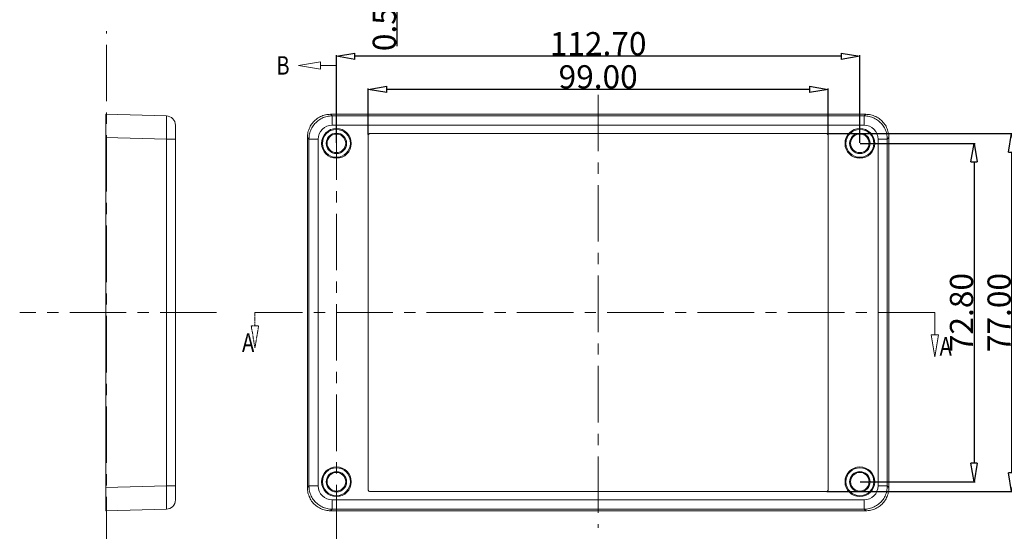
# Model space of a CAD drawing. Extents: x 106 to 1328, y -112 to 754.
# Drawn here: x 560 to 772, y 506 to 616 of the extents above; entities that cross this region are included whole.
import ezdxf

# ---------------------------------------------------------------- set-up
doc = ezdxf.new("R2010")
doc.units = 0
doc.header["$LTSCALE"] = 0.64311
doc.header["$MEASUREMENT"] = 0
doc.linetypes.add('CENTER', pattern=[0.6, 0.375, -0.075, 0.075, -0.075])
doc.layers.get('0').update_dxf_attribs({"linetype": 'CONTINUOUS', "lineweight": 9})
doc.layers.get('Defpoints').update_dxf_attribs({"linetype": 'CONTINUOUS', "lineweight": 9})
doc.layers.add('CENTER', color=1, linetype='CENTER', lineweight=9)
doc.layers.add('DI', color=3, linetype='CONTINUOUS', lineweight=9)
doc.styles.get("Standard").update_dxf_attribs({"font": 'Vrinda.ttf', "width": 0.8})
doc.dimstyles.get("Standard").update_dxf_attribs({"dimtxt": 0.15625, "dimasz": 0.1875, "dimexe": 0.18, "dimexo": 0.0625, "dimgap": 0.09, "dimtad": 0, "dimtih": 1, "dimtoh": 1, "dimzin": 4, "dimdsep": 46, "dimtxsty": 'Standard', "dimcen": 0.09, "dimadec": 0, "dimazin": 0, "dimtp": 0.01, "dimtm": 0.01, "dimtfac": 1, "dimtofl": 0, "dimtmove": 0, "dimatfit": 3, "dimfxl": 0, "dimtolj": 1, "dimtzin": 4, "dimarcsym": 0})

# ---------------------------------------------------------------- blocks, each defined once
blk = doc.blocks.new('_ClosedBlank')
at = {"color": 0, "linetype": 'ByBlock', "lineweight": -2}
for p, q in [((-1, 0.167), (0, 0)), ((-1, 0.167), (-1, -0.167)), ((0, 0), (-1, -0.167))]:
    blk.add_line(p, q, dxfattribs=at)
blk = doc.blocks.new('*D46')
at = {"layer": 'Defpoints', "color": 0}
for p in [(635.21, 600.63), (635.21, 590.82), (734.21, 590.82)]:
    blk.add_point(p, dxfattribs=at)
at = {"layer": 'DI', "color": 6, "lineweight": -2}
for p, q in [((635.21, 590.9), (635.21, 600.84)), ((734.21, 590.9), (734.21, 600.84))]:
    blk.add_line(p, q, dxfattribs=at)
at = {"layer": 'DI', "color": 4, "lineweight": -2}
blk.add_line((730.21, 600.63), (639.21, 600.63), dxfattribs=at)
at = {"layer": 'DI', "color": 4, "lineweight": -2, "xscale": 4, "yscale": 4, "zscale": 4, "rotation": 180}
blk.add_blockref('_ClosedBlank', (635.21, 600.63), dxfattribs=at)
at = {"layer": 'DI', "color": 4, "lineweight": -2, "xscale": 4, "yscale": 4, "zscale": 4}
blk.add_blockref('_ClosedBlank', (734.21, 600.63), dxfattribs=at)
at = {"layer": 'DI', "color": 3, "insert": (684.71, 603.33), "char_height": 5, "attachment_point": 5}
blk.add_mtext('\\A1;99.00', dxfattribs=at)
blk = doc.blocks.new('*D47')
at = {"layer": 'Defpoints', "color": 0}
for p in [(733.91, 591.12), (733.91, 514.12), (773.74, 514.12)]:
    blk.add_point(p, dxfattribs=at)
at = {"layer": 'DI', "color": 6, "lineweight": -2}
for p, q in [((733.98, 591.12), (773.95, 591.12)), ((733.98, 514.12), (773.95, 514.12))]:
    blk.add_line(p, q, dxfattribs=at)
at = {"layer": 'DI', "color": 4, "lineweight": -2}
blk.add_line((773.74, 587.12), (773.74, 518.12), dxfattribs=at)
at = {"layer": 'DI', "color": 4, "lineweight": -2, "xscale": 4, "yscale": 4, "zscale": 4}
for p, rotation in [((773.74, 591.12), 90), ((773.74, 514.12), 270)]:
    blk.add_blockref('_ClosedBlank', p, dxfattribs=dict(at, rotation=rotation))
at = {"layer": 'DI', "color": 3, "insert": (771.04, 552.62), "char_height": 5, "attachment_point": 5, "rotation": 90}
blk.add_mtext('\\A1;77.00', dxfattribs=at)
blk = doc.blocks.new('*D48')
at = {"layer": 'Defpoints', "color": 0}
for p in [(741.06, 589.02), (741.06, 516.22), (765.64, 516.22)]:
    blk.add_point(p, dxfattribs=at)
at = {"layer": 'DI', "color": 6, "lineweight": -2}
for p, q in [((741.13, 589.02), (765.85, 589.02)), ((741.13, 516.22), (765.85, 516.22))]:
    blk.add_line(p, q, dxfattribs=at)
at = {"layer": 'DI', "color": 4, "lineweight": -2}
blk.add_line((765.64, 585.02), (765.64, 520.22), dxfattribs=at)
at = {"layer": 'DI', "color": 4, "lineweight": -2, "xscale": 4, "yscale": 4, "zscale": 4}
for p, rotation in [((765.64, 589.02), 90), ((765.64, 516.22), 270)]:
    blk.add_blockref('_ClosedBlank', p, dxfattribs=dict(at, rotation=rotation))
at = {"layer": 'DI', "color": 3, "insert": (762.94, 552.62), "char_height": 5, "attachment_point": 5, "rotation": 90}
blk.add_mtext('\\A1;72.80', dxfattribs=at)
blk = doc.blocks.new('*D49')
at = {"layer": 'Defpoints', "color": 0}
for p in [(628.36, 607.76), (628.36, 589.02), (741.06, 589.02)]:
    blk.add_point(p, dxfattribs=at)
at = {"layer": 'DI', "color": 6, "lineweight": -2}
for p, q in [((628.36, 589.1), (628.36, 607.97)), ((741.06, 589.1), (741.06, 607.97))]:
    blk.add_line(p, q, dxfattribs=at)
at = {"layer": 'DI', "color": 4, "lineweight": -2}
blk.add_line((737.06, 607.76), (632.36, 607.76), dxfattribs=at)
at = {"layer": 'DI', "color": 4, "lineweight": -2, "xscale": 4, "yscale": 4, "zscale": 4, "rotation": 180}
blk.add_blockref('_ClosedBlank', (628.36, 607.76), dxfattribs=at)
at = {"layer": 'DI', "color": 4, "lineweight": -2, "xscale": 4, "yscale": 4, "zscale": 4}
blk.add_blockref('_ClosedBlank', (741.06, 607.76), dxfattribs=at)
at = {"layer": 'DI', "color": 3, "insert": (684.71, 610.46), "char_height": 5, "attachment_point": 5}
blk.add_mtext('\\A1;112.70', dxfattribs=at)
blk = doc.blocks.new('*D65')
at = {"layer": 'Defpoints', "color": 0}
for p in [(641.38, 629.01), (643.51, 629.51), (643.51, 629.01)]:
    blk.add_point(p, dxfattribs=at)
at = {"layer": 'DI', "color": 4, "lineweight": -2}
for p, q in [((641.38, 633.51), (641.38, 637.51)), ((641.38, 625.01), (641.38, 609.94))]:
    blk.add_line(p, q, dxfattribs=at)
at = {"layer": 'DI', "color": 6, "lineweight": -2}
for p, q in [((643.44, 629.51), (641.17, 629.51)), ((643.44, 629.01), (641.17, 629.01))]:
    blk.add_line(p, q, dxfattribs=at)
at = {"layer": 'DI', "color": 4, "lineweight": -2, "xscale": 4, "yscale": 4, "zscale": 4}
for p, rotation in [((641.38, 629.51), 270), ((641.38, 629.01), 90)]:
    blk.add_blockref('_ClosedBlank', p, dxfattribs=dict(at, rotation=rotation))
at = {"layer": 'DI', "color": 3, "insert": (638.68, 615.48), "char_height": 5, "attachment_point": 5, "rotation": 90}
blk.add_mtext('\\A1;0.50', dxfattribs=at)

msp = doc.modelspace()

# ---------------------------------------------------------------- linework, layer by layer
at = {"color": 7, "linetype": 'Continuous'}
for p, q in [((578.706, 595.272), (578.706, 509.972)), ((591.759, 594.931), (578.706, 595.272)), ((627.11, 595.272), (627.452, 594.931)), ((742.313, 595.272), (627.11, 595.272)), ((627.452, 594.931), (627.452, 592.931)), ((627.452, 594.931), (741.972, 594.931)), ((741.972, 594.931), (742.313, 595.272)), ((741.972, 594.931), (741.972, 592.931)), ((593.706, 592.931), (593.706, 512.313)), ((741.971, 592.931), (627.452, 592.931)), ((591.759, 589.932), (578.706, 590.274)), ((591.759, 515.312), (591.759, 589.932)), ((591.759, 589.932), (593.706, 589.932)), ((622.112, 590.274), (622.112, 514.971)), ((622.453, 589.932), (622.112, 590.274)), ((622.453, 515.312), (622.453, 589.932)), ((622.453, 589.932), (624.453, 589.932)), ((624.453, 589.932), (624.453, 515.313)), ((635.212, 514.422), (635.212, 590.822)), ((635.212, 590.822), (635.22, 590.822)), ((635.22, 590.822), (635.22, 514.422)), ((635.512, 591.114), (635.512, 591.122)), ((635.512, 591.122), (733.912, 591.122)), ((733.912, 591.114), (635.512, 591.114)), ((733.912, 591.122), (733.912, 591.114)), ((734.203, 590.822), (734.212, 590.822)), ((734.203, 514.422), (734.203, 590.822)), ((734.212, 590.822), (734.212, 514.422)), ((746.97, 589.932), (744.971, 589.932)), ((744.971, 515.313), (744.971, 589.932)), ((747.312, 590.274), (746.97, 589.932)), ((746.97, 589.932), (746.97, 515.312)), ((747.312, 514.971), (747.312, 590.274)), ((578.706, 514.971), (591.759, 515.312)), ((593.706, 515.312), (591.759, 515.312)), ((622.112, 514.971), (622.453, 515.312)), ((624.453, 515.312), (622.453, 515.312)), ((746.97, 515.312), (744.971, 515.312)), ((746.97, 515.312), (747.312, 514.971)), ((635.22, 514.422), (635.212, 514.422)), ((635.512, 514.122), (635.512, 514.131)), ((635.512, 514.131), (733.912, 514.131)), ((733.912, 514.122), (635.512, 514.122)), ((733.912, 514.131), (733.912, 514.122)), ((734.212, 514.422), (734.203, 514.422)), ((627.452, 510.314), (627.452, 512.313)), ((627.452, 512.313), (741.971, 512.313)), ((741.972, 512.313), (741.972, 510.314)), ((591.759, 510.314), (578.706, 509.972)), ((627.452, 510.314), (627.11, 509.972)), ((627.11, 509.972), (742.313, 509.972)), ((741.972, 510.314), (627.452, 510.314)), ((742.313, 509.972), (741.972, 510.314))]:
    msp.add_line(p, q, dxfattribs=at)
for centre, radius in [((628.362, 589.022), 3.2), ((628.362, 589.022), 3.005), ((741.062, 589.022), 3.2), ((741.062, 589.022), 3.005), ((628.362, 589.022), 2.2), ((628.362, 589.022), 2), ((741.062, 589.022), 2.2), ((741.062, 589.022), 2), ((628.362, 516.222), 3.2), ((741.062, 516.222), 3.2), ((628.362, 516.222), 3.005), ((628.362, 516.222), 2.2), ((628.362, 516.222), 2), ((741.062, 516.222), 3.005), ((741.062, 516.222), 2.2), ((741.062, 516.222), 2)]:
    msp.add_circle(centre, radius, dxfattribs=at)
for centre, radius, start, end in [((591.706, 592.931), 2, 359.9998, 88.50014), ((627.451, 589.933), 2.999, 89.99013, 180.00962), ((741.972, 589.933), 2.999, 359.99018, 90.00957), ((635.512, 590.822), 0.3, 90, 180), ((635.512, 590.822), 0.291, 90, 180), ((733.912, 590.822), 0.3, 0, 90), ((733.912, 590.822), 0.291, 0, 90), ((627.451, 515.312), 2.999, 179.99019, 270.00969), ((741.972, 515.312), 2.999, 269.99025, 0.00963), ((635.512, 514.422), 0.3, 180, 270), ((635.512, 514.422), 0.291, 180, 270), ((733.912, 514.422), 0.3, 270, 0), ((733.912, 514.422), 0.291, 270, 0), ((591.706, 512.313), 2, 271.49993, 0.00016)]:
    msp.add_arc(centre, radius, start, end, dxfattribs=at)
for points, start_tangent, end_tangent in [([(591.759, 589.932), (591.769, 591.045), (591.776, 592.101), (591.78, 593.049), (591.78, 593.84), (591.776, 594.436), (591.769, 594.805), (591.759, 594.931)], (0.0102468, 0.9999475), (-0.9996545, 0.0262857)), ([(627.11, 595.272), (626.007, 595.149), (624.946, 594.78), (623.994, 594.183), (623.2, 593.389), (622.604, 592.437), (622.235, 591.376), (622.112, 590.274)], (-1, 0), (0, -1)), ([(622.453, 589.932), (622.579, 591.045), (622.949, 592.101), (623.545, 593.049), (624.336, 593.84), (625.284, 594.436), (626.34, 594.805), (627.452, 594.931)], (0.0002683, 1), (1, 0.0002683)), ([(741.972, 594.931), (743.084, 594.805), (744.141, 594.435), (745.088, 593.839), (745.879, 593.048), (746.475, 592.1), (746.844, 591.044), (746.97, 589.932)], (1, -0.0002683), (0.0002683, -1)), ([(747.312, 590.274), (747.188, 591.377), (746.819, 592.438), (746.222, 593.39), (745.428, 594.183), (744.476, 594.78), (743.415, 595.149), (742.313, 595.272)], (0, 1), (-1, 0)), ([(591.759, 515.312), (591.769, 514.2), (591.776, 513.143), (591.78, 512.196), (591.78, 511.405), (591.776, 510.809), (591.769, 510.44), (591.759, 510.314)], (0.0102476, -0.9999475), (-0.9996546, -0.0262819)), ([(622.453, 515.312), (622.579, 514.2), (622.949, 513.143), (623.545, 512.196), (624.336, 511.405), (625.284, 510.809), (626.34, 510.44), (627.452, 510.314)], (0.0002684, -1), (1, -0.0002683)), ([(746.97, 515.312), (746.844, 514.2), (746.474, 513.143), (745.879, 512.196), (745.087, 511.405), (744.139, 510.809), (743.083, 510.44), (741.972, 510.314)], (-0.0002683, -1), (-1, -0.0002683)), ([(622.112, 514.971), (622.235, 513.867), (622.604, 512.806), (623.201, 511.855), (623.995, 511.061), (624.947, 510.464), (626.008, 510.095), (627.11, 509.972)], (0, -1), (1, 0)), ([(742.313, 509.972), (743.416, 510.095), (744.478, 510.465), (745.429, 511.062), (746.223, 511.856), (746.82, 512.808), (747.189, 513.869), (747.312, 514.971)], (1, 0), (0, 1))]:
    msp.add_spline(points, degree=3, dxfattribs=dict(at, start_tangent=start_tangent, end_tangent=end_tangent))
at = {"layer": 'CENTER', "ltscale": 50.4}
for p, q in [((578.837, 500.84), (578.837, 613.139)), ((624.955, 605.781), (628.362, 605.781)), ((628.362, 503.39), (628.362, 605.781)), ((684.712, 599.476), (684.712, 506.285)), ((602.566, 552.622), (560.171, 552.622)), ((757.178, 552.622), (610.819, 552.622)), ((757.178, 547.826), (757.178, 552.622))]:
    msp.add_line(p, q, dxfattribs=at)
at = {"layer": 'CENTER'}
msp.add_line((610.819, 549.784), (610.819, 552.622), dxfattribs=at)
at = {"layer": 'CENTER', "ltscale": 50.4}
for points in [[(624.955, 606.575), (620.193, 605.781), (624.955, 604.987), (624.955, 606.575)], [(756.384, 547.826), (757.178, 543.064), (757.972, 547.826), (756.384, 547.826)]]:
    msp.add_lwpolyline(points, dxfattribs=at)
at = {"layer": 'CENTER'}
msp.add_lwpolyline([(610.025, 549.784), (610.819, 545.021), (611.613, 549.784), (610.025, 549.784)], dxfattribs=at)

# ---------------------------------------------------------------- texts
at = {"layer": 'CENTER', "ltscale": 50.4, "width": 0.8}
for s, p in [('B', (615.43, 603.797)), ('A', (758.228, 543.373))]:
    msp.add_text(s, height=3.969, dxfattribs=at).set_placement(p)
at = {"layer": 'CENTER', "width": 0.8}
msp.add_text('A', height=3.969, dxfattribs=at).set_placement((608.039, 544.155))

# ---------------------------------------------------------------- dimensions: what is measured, and where the dimension line sits
at = {"layer": 'DI'}
dim = msp.add_linear_dim(base=(641.381, 629.011), p1=(643.513, 629.511), p2=(643.513, 629.011), angle=90, dimstyle='Standard', override={"dimtxt": 5, "dimasz": 4, "dimexe": 0.210472, "dimexo": 0.073081, "dimgap": 0.2, "dimtad": 1, "dimtih": 0, "dimtoh": 0, "dimzin": 0, "dimblk": 'ClosedBlank', "dimcen": 0, "dimclrd": 4, "dimclre": 6, "dimclrt": 3, "dimtp": 0, "dimtm": 0, "dimtzin": 0}, dxfattribs=at)
dim.commit()
dim.dimension.update_dxf_attribs({"geometry": '*D65', "text_midpoint": (638.681, 615.478)})
for base, p1, p2, picture, middle in [((628.362, 607.765), (741.062, 589.022), (628.362, 589.022), '*D49', (684.712, 607.765)), ((635.212, 600.625), (734.212, 590.822), (635.212, 590.822), '*D46', (684.712, 600.625))]:
    dim = msp.add_linear_dim(base=base, p1=p1, p2=p2, dimstyle='Standard', override={"dimtxt": 5, "dimasz": 4, "dimexe": 0.210472, "dimexo": 0.073081, "dimgap": 0.2, "dimtad": 1, "dimtih": 0, "dimtoh": 0, "dimzin": 0, "dimblk": 'ClosedBlank', "dimcen": 0, "dimclrd": 4, "dimclre": 6, "dimclrt": 3, "dimtp": 0, "dimtm": 0, "dimtzin": 0}, dxfattribs=at)
    dim.commit()
    dim.dimension.update_dxf_attribs({"geometry": picture, "text_midpoint": middle, "dimtype": 160})
for base, p1, p2, picture, middle in [((773.741, 514.122), (733.912, 591.122), (733.912, 514.122), '*D47', (773.741, 552.622)), ((765.643, 516.222), (741.062, 589.022), (741.062, 516.222), '*D48', (765.643, 552.622))]:
    dim = msp.add_linear_dim(base=base, p1=p1, p2=p2, angle=90, dimstyle='Standard', override={"dimtxt": 5, "dimasz": 4, "dimexe": 0.210472, "dimexo": 0.073081, "dimgap": 0.2, "dimtad": 1, "dimtih": 0, "dimtoh": 0, "dimzin": 0, "dimblk": 'ClosedBlank', "dimcen": 0, "dimclrd": 4, "dimclre": 6, "dimclrt": 3, "dimtp": 0, "dimtm": 0, "dimtzin": 0}, dxfattribs=at)
    dim.commit()
    dim.dimension.update_dxf_attribs({"geometry": picture, "text_midpoint": middle, "dimtype": 160})

doc.saveas('drawing.dxf')
